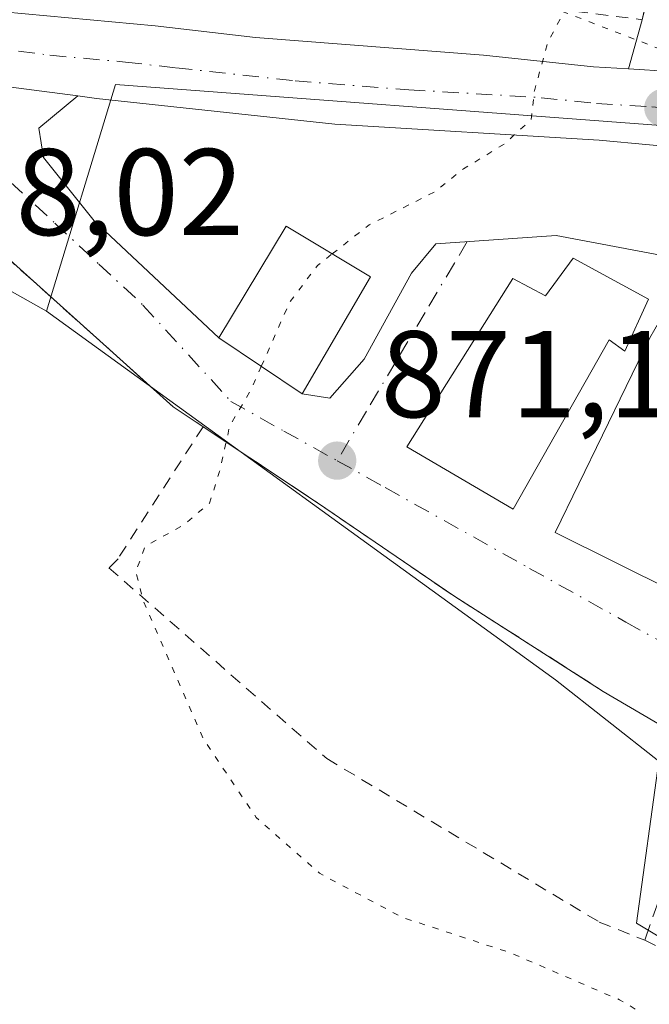
# Model space of a CAD drawing. Units: metres. Extents: x 630798 to 634241, y 4757440 to 4759819.
# Drawn here: x 633077 to 633128, y 4759675 to 4759755 of the extents above; entities that cross this region are included whole.
import ezdxf

# ---------------------------------------------------------------- set-up
doc = ezdxf.new("R2010")
doc.units = ezdxf.units.M
doc.header["$MEASUREMENT"] = 0
for name, pattern in [('DGN Style 2', [1.6480167562047852, 0.988810053722871, -0.6592067024819142]), ('DGN Style 3', [2.307223458686699, 1.648016756204785, -0.6592067024819142]), ('DGN Style 4', [2.6384748266838614, 1.318413404963828, -0.6592067024819142, 0.001648016756204785, -0.6592067024819142]), ('DGN Style 5', [1.1536117293433497, 0.4944050268614355, -0.6592067024819142])]:
    doc.linetypes.add(name, pattern=pattern)
for name, color, linetype, lineweight in [('Alambrada', 7, 'DGN Style 2', 0), ('Carretera de calzada única Cxs', 7, 'Continuous', 13), ('Carretera de calzada única eje', 7, 'DGN Style 4', 0), ('Curva de nivel normal depresión', 30, 'DGN Style 5', 0), ('Edificación Cxs', 1, 'Continuous', 13), ('Muro lineal', 1, 'DGN Style 3', 13), ('Núcleo urbano CxS', 7, 'Continuous', 0), ('Prado CxS', 92, 'Continuous', 0), ('Punto de cota en terreno', 7, 'Continuous', 0), ('Rótulo de punto de cota en terreno', 7, 'Continuous', 0), ('Valla', 7, 'DGN Style 2', 0), ('Vía pecuaria eje', 92, 'DGN Style 5', 0), ('Vía urbana Cxs', 4, 'Continuous', 0), ('Vía urbana eje', 4, 'DGN Style 4', 0), ('Área de descanso CxS', 135, 'Continuous', 0)]:
    doc.layers.add(name, color=color, linetype=linetype, lineweight=lineweight)
doc.styles.add('Style-Arial', font='txt')

# ---------------------------------------------------------------- blocks, each defined once
blk = doc.blocks.new('*U16')
at = {"layer": 'Núcleo urbano CxS', "color": 7, "linetype": 'Continuous', "lineweight": 0}
blk.add_polyline3d([(633233.5603, 4759626.500299999, 871.5568000000059), (633215.5746999999, 4759645.087900001, 871.7814000000071), (633193.3904999997, 4759657.679099999, 872.0798000000068), (633179.5992999999, 4759658.8793, 874.9658999999956), (633150.8205000004, 4759667.272299999, 872.8638999999966), (633126.8383, 4759681.661699999, 872.2811999999976), (633128.6365, 4759694.851100001, 873.1834999999993), (633120.2395000001, 4759701.4495, 872.5816999999952), (633078.8696999997, 4759731.428300001, 868.1769999999962), (633084.4814999999, 4759749.860099999, 868.2097999999969), (633129.1615000004, 4759746.497300001, 870.2485000000015), (633150.0799000004, 4759744.920100001, 871.4590000000027), (633170.0072999997, 4759743.4165, 872.6561999999976), (633271.9373000005, 4759720.6339, 876.203999999998)], dxfattribs=at)
blk = doc.blocks.new('5PATER')
at = {"layer": 'Área de descanso CxS', "linetype": 'Continuous', "lineweight": 0}
h = blk.add_hatch(color=51, dxfattribs=at)
edge = h.paths.add_edge_path()
edge.add_ellipse((0, 0), major_axis=(-0.1095731443231308, -0.1110710700762829), ratio=0.9994222409660322, start_angle=0, end_angle=360)
blk = doc.blocks.new('*U20')
at = {"layer": 'Carretera de calzada única Cxs', "color": 7, "linetype": 'Continuous', "lineweight": 13}
for points in [[(633226.7801000001, 4759725.540100001, 875.3754999999946), (633220.3016999997, 4759727.159700001, 876.1037999999972), (633213.7801000001, 4759728.790100001, 877.0314999999974), (633201.5000999998, 4759732.610099999, 875.8279999999941), (633187.5088999998, 4759736.287599999, 874.3996999999945), (633182.9484000001, 4759737.486400001, 873.3911999999982), (633177.7600999996, 4759738.850099999, 873.3515999999945), (633166.8501000004, 4759740.8301, 872.6848000000028), (633149.8300999999, 4759743.0001, 871.7856999999932), (633140.1700999998, 4759743.8301, 872.0485000000045), (633123.8000999996, 4759745.340100001, 870.6637000000047), (633102.3000999996, 4759746.640100001, 869.4640000000073), (633082.9200999998, 4759748.7301, 868.3533000000025), (633081.4167999999, 4759748.926000001, 868.2872999999963), (633066.9600999998, 4759750.8101, 868.6293000000006)], [(633075.3701, 4759755.7601, 870.7908000000025), (633087.6901000004, 4759754.630100001, 868.8280999999989), (633095.8501000004, 4759753.6801, 868.8438000000025), (633114.3901000004, 4759752.2401, 869.667300000001), (633123.3300999999, 4759751.3101, 870.2281999999979), (633126.1967000002, 4759751.129000001, 870.5078000000068), (633129.6240999997, 4759750.9124, 870.5734999999986)]]:
    blk.add_polyline3d(points, dxfattribs=at)
blk = doc.blocks.new('*U22')
at = {"layer": 'Vía urbana Cxs', "color": 4, "linetype": 'Continuous', "lineweight": 0}
for points in [[(633227.3501000004, 4759653.600099999, 874.494000000006), (633194.7430999996, 4759672.5178, 874.9472999999998), (633190.4301000005, 4759675.020099999, 875.1573000000062), (633188.1001000004, 4759669.220100001, 875.8886000000057), (633179.2401000002, 4759673.6501, 876.2341000000015), (633177.4700999996, 4759670.110099999, 876.2608000000038), (633174.5100999996, 4759661.2501, 875.4860000000045), (633168.1401000004, 4759664.0001, 877.9352000000072), (633169.5800999999, 4759667.4901, 879.886599999998), (633169.9901000002, 4759667.3201, 879.5025000000023), (633175.6201, 4759680.940099999, 878.6594999999943), (633173.0038000002, 4759682.0233, 880.9695999999967), (633164.9200999998, 4759685.370100001, 877.9565000000002), (633158.0500999996, 4759687.4801, 876.4453999999969), (633157.3101000005, 4759685.270099999, 877.6309000000037), (633147.7100999998, 4759689.700099999, 876.1015999999945), (633133.7901, 4759694.850099999, 875.3867000000029), (633124.1201, 4759700.520099999, 873.2219999999943), (633111.9801000003, 4759708.290100001, 873.2939000000043), (633100.8901000004, 4759715.860099999, 872.6662000000069), (633091.5900999998, 4759722.040100001, 877.2035999999936), (633089.1700999998, 4759723.6501, 874.4035000000005), (633075.0701000001, 4759736.3101, 873.2250000000058)], [(633066.9600999998, 4759750.8101, 868.6293000000006), (633081.4167999999, 4759748.926000001, 868.2872999999963), (633078.2339000005, 4759746.308800001, 868.1898999999976), (633078.6308000004, 4759743.9276, 868.2909000000074), (633082.7318000002, 4759738.768200001, 868.6089999999967), (633092.8701, 4759729.2601, 871.9640999999974), (633099.6401000004, 4759724.720100001, 874.5877999999939), (633101.9142000005, 4759724.348400001, 872.812300000005), (633104.6923000002, 4759727.523399999, 873.0225000000064), (633108.5286999998, 4759734.534800001, 872.0163000000031), (633110.5131000001, 4759736.916099999, 871.9870999999986), (633120.3026999999, 4759737.577600001, 872.7909000000074), (633130.2246000003, 4759735.725500001, 873.8699999999953)]]:
    blk.add_polyline3d(points, dxfattribs=at)
for points in [[(633108.1700999998, 4759720.390100001, 873.4297999999982), (633116.8000999996, 4759715.340100001, 875.3689000000013), (633124.6201, 4759729.100099999, 877.511400000003), (633125.8901000004, 4759728.190099999, 877.6747000000032), (633127.8201000001, 4759732.4001, 874.4899000000006), (633121.6901000004, 4759735.7301, 874.6018999999943), (633119.4401000004, 4759732.6801, 877.1958000000013), (633116.7901, 4759734.090100001, 875.4238000000041)], [(633127.9301000005, 4759729.270099999, 876.6134000000021), (633120.2301000003, 4759713.440099999, 876.2621999999974), (633129.9301000005, 4759708.600099999, 876.4557999999961), (633137.7801000001, 4759724.630100001, 876.796100000007), (633132.3901000004, 4759726.9001, 878.8203999999969), (633134.6401000004, 4759730.7601, 875.1336000000011), (633129.9401000004, 4759732.790100001, 874.3300000000017)]]:
    blk.add_polyline3d(points, close=True, dxfattribs=at)

msp = doc.modelspace()

# ---------------------------------------------------------------- linework, layer by layer
at = {"layer": 'Alambrada', "color": 7, "linetype": 'DGN Style 2', "lineweight": 0}
msp.add_polyline3d([(633121.5701000001, 4759763.050100001, 874.5711000000011), (633120.2701000003, 4759756.0001, 870.0831000000036), (633127.2901, 4759755.130100001, 871.4052999999985), (633134.0701000001, 4759783.3301, 870.9297999999982), (633136.7001, 4759798.4301, 873.7253000000056), (633133.0012999997, 4759798.917099999, 872.5105999999943)], dxfattribs=at)
at = {"layer": 'Carretera de calzada única Cxs', "color": 7, "linetype": 'Continuous', "lineweight": 13}
for points in [[(632970.5905999999, 4759779.7191, 868.7275999999983), (632974.1700999998, 4759778.7601, 868.6820000000008), (632990.2600999996, 4759774.2301, 869.0881999999983), (633022.5100999996, 4759765.860099999, 869.4122999999963), (633061.8000999996, 4759757.720100001, 870.6245999999956), (633075.3701, 4759755.7601, 870.7908000000025), (633087.6901000004, 4759754.630100001, 868.8280999999989), (633095.8501000004, 4759753.6801, 868.8438000000025), (633114.3901000004, 4759752.2401, 869.667300000001), (633123.3300999999, 4759751.3101, 870.2281999999979), (633126.1967000002, 4759751.129000001, 870.5078000000068)], [(633081.4167999999, 4759748.926000001, 868.2872999999963), (633066.9600999998, 4759750.8101, 868.6293000000006), (633066.2204999998, 4759750.9465, 868.5679999999993), (633057.7026000004, 4759752.5174, 867.8769999999931), (633042.8300999999, 4759755.2601, 868.1947999999975), (633031.2100999998, 4759757.860099999, 867.8043000000034), (633030.3400999998, 4759758.100099999, 867.7994999999937), (633027.8213000001, 4759758.751700001, 867.7814000000071), (633025.2839000003, 4759759.408100001, 867.8414000000049), (633021.0000999998, 4759760.5101, 868.1717000000064), (633018.3293000003, 4759761.2125, 868.4275000000052)], [(633126.1967000002, 4759751.129000001, 870.5078000000068), (633129.6240999997, 4759750.9124, 870.5734999999986), (633132.3501000004, 4759750.7401, 870.5188999999956), (633135.4178999999, 4759750.417500001, 870.7988999999944)], [(633177.7600999996, 4759738.850099999, 873.3515999999945), (633166.8501000004, 4759740.8301, 872.6848000000028), (633149.8300999999, 4759743.0001, 871.7856999999932), (633140.1700999998, 4759743.8301, 872.0485000000045), (633123.8000999996, 4759745.340100001, 870.6637000000047), (633102.3000999996, 4759746.640100001, 869.4640000000073), (633082.9200999998, 4759748.7301, 868.3533000000025), (633081.4167999999, 4759748.926000001, 868.2872999999963)]]:
    msp.add_polyline3d(points, dxfattribs=at)
at = {"layer": 'Carretera de calzada única eje', "color": 7, "linetype": 'DGN Style 4', "lineweight": 0}
msp.add_polyline3d([(633062.2301000003, 4759754.6601, 869.2752999999939), (633064.3901000004, 4759754.2601, 870.3084999999993), (633071.1700999998, 4759753.270099999, 870.0342999999993), (633079.1401000004, 4759752.2401, 868.1267999999982), (633085.3000999996, 4759751.6801, 868.3162000000011), (633089.3901000004, 4759751.210100001, 868.4717999999993), (633099.0701000001, 4759750.1601, 868.9668999999994), (633108.3300999999, 4759749.4301, 869.2988000000041), (633119.0800999999, 4759748.790100001, 869.840400000001), (633123.5701000001, 4759748.3201, 870.0886000000029), (633128.0701000001, 4759748.040100001, 870.3234999999986), (633129.0100999996, 4759747.960100001, 870.3570999999939)], dxfattribs=at)
at = {"layer": 'Curva de nivel normal depresión', "color": 30, "linetype": 'DGN Style 5', "lineweight": 0, "elevation": 870, "flags": 128}
for points in [[(633102.0982999997, 4759736.0921), (633105.1100000005, 4759738.460000001), (633110.4199999999, 4759741.119999999), (633112.7800000003, 4759743.01), (633116.0700000003, 4759745.01), (633118.2699999996, 4759747.01), (633118.5300000003, 4759749.34), (633119.6399999997, 4759753.34), (633123.0499999998, 4759759.680000001), (633126.4299999997, 4759767.680000001), (633128.1200000001, 4759771.380000001), (633128.8300000001, 4759775.16), (633129.9800000006, 4759779.310000001), (633130.1100000005, 4759784.4), (633130.3799999999, 4759788.939999999), (633130.3799999999, 4759793.09), (633132.9199999999, 4759796.83), (633137.6900000004, 4759798.100000001), (633139.4000000004, 4759799.01), (633139.3989000004, 4759799.0407)], [(633096.3320000004, 4759726.9384), (633095.4800000006, 4759725.01), (633093.7699999996, 4759722.130000001), (633092.9400000004, 4759718.4), (633092.1299999999, 4759715.82), (633090.0099999999, 4759714.060000001), (633086.8600000005, 4759712.289999999), (633086.1299999999, 4759710.220000001), (633086.7100000001, 4759707.939999999), (633091.6299999999, 4759696.630000001), (633095.9199999999, 4759690.26), (633101.0599999997, 4759685.730000001), (633107.7999999998, 4759682.140000001), (633116.5899999999, 4759679.26), (633125.4400000004, 4759675.449999999), (633135.5199999996, 4759669.52), (633148.3700000001, 4759663.039999999), (633160.1399999997, 4759656.480000001), (633168.2999999998, 4759652.300000001), (633175.2599999999, 4759647.24), (633180.2999999998, 4759645.230000001), (633184.5800000001, 4759645.24), (633188.5999999996, 4759644.600000001), (633193.5499999998, 4759642.550000001), (633200.9600000001, 4759637.300000001), (633218.3899999997, 4759623.369999999), (633226.2199999997, 4759619.060000001), (633230.0099999999, 4759618.42), (633231.9000000004, 4759616.949999999), (633231.8600000005, 4759614.939999999), (633232.6399999997, 4759612.24), (633235.9400000004, 4759608.26), (633238.0800000001, 4759605.17), (633239.0199999996, 4759603.01), (633239.54, 4759600.529999999), (633236.2800000003, 4759597), (633231.8600000005, 4759596.180000001), (633227.9000000004, 4759594.92), (633225.6200000001, 4759592.699999999), (633225.04, 4759589.529999999), (633227.9600000001, 4759587.300000001), (633234.8899999997, 4759584.279999999), (633239.4400000004, 4759580.550000001), (633240.7400000002, 4759575.67), (633239.4800000006, 4759572.32), (633234.9100000003, 4759567.67), (633231.0999999996, 4759564.680000001), (633227.5700000003, 4759561.34), (633223.0099999999, 4759558.34), (633216.8499999996, 4759553.34), (633212.9299999997, 4759550.390000001), (633209.3799999999, 4759549.119999999), (633197.5, 4759547.17), (633191.3600000005, 4759546.960000001), (633186.5300000003, 4759547.52), (633180.0800000001, 4759550.09), (633174.3200000003, 4759553.99), (633170.3799999999, 4759555.680000001), (633164.1200000001, 4759556.65), (633155.6299999999, 4759557.600000001), (633145.1299999999, 4759560.470000001), (633138.4199999999, 4759562.850000001), (633131.04, 4759564.029999999), (633120.0099999999, 4759566.52), (633112.3799999999, 4759569.5), (633098.4800000006, 4759572.279999999), (633082.3799999999, 4759572.060000001), (633067.6699999999, 4759573.380000001), (633057.0300000003, 4759576.630000001), (633044.75, 4759580.66), (633039.6900000004, 4759583.029999999), (633035.0099999999, 4759584.949999999), (633031.6699999999, 4759586.77), (633026.6600000003, 4759588.66), (633022.0700000003, 4759591.600000001), (633017.3099999997, 4759596.49), (633013.4699999997, 4759599.609999999), (633008.5599999997, 4759600.619999999), (632997.1500000004, 4759600.08), (632992.0499999998, 4759600.390000001), (632989.0800000001, 4759602.430000001), (632981.6200000001, 4759612.109999999), (632973.1600000003, 4759628.869999999), (632970.0700000003, 4759633.029999999), (632963.3499999996, 4759638.680000001), (632953.5099999999, 4759644.640000001), (632947.7400000002, 4759649.41), (632942.6399999997, 4759656.640000001), (632938.6399999997, 4759662.380000001), (632934.3799999999, 4759663.66), (632930.2699999996, 4759665.01), (632926.3099999997, 4759667.65), (632919.1600000003, 4759671.609999999), (632907.7300000006, 4759677.17), (632900.2100000001, 4759681.66), (632890.7199999997, 4759687.720000001), (632874.1699999999, 4759694.51), (632861.5099999999, 4759696.850000001), (632854.9000000004, 4759698.15), (632849, 4759699.810000001), (632845.3200000003, 4759698.59), (632842.0199999996, 4759695.51), (632839.04, 4759694.460000001), (632835.29, 4759696.460000001), (632831.7800000003, 4759701.25), (632827.7300000006, 4759702.470000001), (632824.3399999999, 4759701.59), (632809.1799999997, 4759697.59), (632799.4000000004, 4759695.210000001), (632794.0599999997, 4759692.800000001), (632789.8300000001, 4759691.5), (632782.2800000003, 4759690.25), (632771.6399999997, 4759687.41), (632753.6699999999, 4759686.07), (632744.3399999999, 4759684.17), (632730.3399999999, 4759680.140000001), (632713.7199999997, 4759673.75), (632696.1900000004, 4759668.039999999), (632681.0499999998, 4759665.34), (632658.4000000004, 4759663.810000001), (632653.6900000004, 4759664.039999999), (632649.2599999999, 4759665.350000001), (632645.4000000004, 4759667.65), (632638.0099999999, 4759670.960000001), (632632.0700000003, 4759674.76), (632629.7300000006, 4759677.33), (632626.2599999999, 4759686.52), (632622.5099999999, 4759693.51), (632618.29, 4759700.289999999), (632614.0199999996, 4759704.59), (632610.1699999999, 4759709.539999999), (632606.6200000001, 4759717.9), (632606.4100000003, 4759722.84), (632608.8899999997, 4759728.42), (632615.6500000004, 4759740.67), (632621.1600000003, 4759748.869999999), (632626.4600000001, 4759754.42), (632628.6500000004, 4759757.640000001), (632629.9699999997, 4759761.42), (632633.8899999997, 4759767.680000001), (632640.2999999998, 4759775.689999999), (632644.1799999997, 4759778.810000001), (632646.3600000005, 4759779.310000001), (632648.8799999999, 4759778.380000001), (632653.4900000002, 4759774.34), (632658.2100000001, 4759768.26), (632659.6399999997, 4759767.230000001), (632662.5300000003, 4759767), (632667.0300000003, 4759768.92), (632672.0499999998, 4759773.34), (632684.1299999999, 4759785.08), (632692.8887, 4759790.418)], [(633096.3320000004, 4759726.9384), (633098.6299999999, 4759732.140000001), (633100.9000000004, 4759735.15), (633102.0982999997, 4759736.0921)]]:
    msp.add_lwpolyline(points, dxfattribs=at)
at = {"layer": 'Edificación Cxs', "color": 1, "linetype": 'Continuous', "lineweight": 13, "flags": 128}
for points, elevation in [([(633121.6901000004, 4759735.7301), (633127.8201000001, 4759732.4001), (633125.8901000004, 4759728.190099999), (633124.6201, 4759729.100099999), (633116.8000999996, 4759715.340100001), (633108.1700999998, 4759720.390100001), (633116.7901, 4759734.090100001), (633119.4401000004, 4759732.6801)], 877.6747000000032), ([(633137.7801000001, 4759724.630100001), (633129.9301000005, 4759708.600099999), (633120.2301000003, 4759713.440099999), (633127.9301000005, 4759729.270099999), (633129.9401000004, 4759732.790100001), (633134.6401000004, 4759730.7601), (633132.3901000004, 4759726.9001)], 878.8203999999969)]:
    msp.add_lwpolyline(points, close=True, dxfattribs=dict(at, elevation=elevation))
at = {"layer": 'Edificación Cxs', "color": 1, "linetype": 'Continuous', "lineweight": 13}
for points in [[(633105.2200999996, 4759734.220100001, 873.4927000000026), (633099.6401000004, 4759724.720100001, 874.5877999999939), (633092.8701, 4759729.2601, 871.9640999999974), (633098.3501000004, 4759738.340100001, 872.5871999999945), (633105.2200999996, 4759734.220100001, 873.4927000000026)], [(633121.6901000004, 4759735.7301, 874.6018999999943), (633127.8201000001, 4759732.4001, 874.4899000000006), (633125.8901000004, 4759728.190099999, 877.6747000000032), (633124.6201, 4759729.100099999, 877.511400000003), (633116.8000999996, 4759715.340100001, 875.3689000000013), (633108.1700999998, 4759720.390100001, 873.4297999999982), (633116.7901, 4759734.090100001, 875.4238000000041), (633119.4401000004, 4759732.6801, 877.1958000000013), (633121.6901000004, 4759735.7301, 874.6018999999943)], [(633137.7801000001, 4759724.630100001, 876.796100000007), (633129.9301000005, 4759708.600099999, 876.4557999999961), (633120.2301000003, 4759713.440099999, 876.2621999999974), (633127.9301000005, 4759729.270099999, 876.6134000000021), (633129.9401000004, 4759732.790100001, 874.3300000000017), (633134.6401000004, 4759730.7601, 875.1336000000011), (633132.3901000004, 4759726.9001, 878.8203999999969), (633137.7801000001, 4759724.630100001, 876.796100000007)]]:
    msp.add_polyline3d(points, dxfattribs=at)
msp.add_3dface([(633105.2200999996, 4759734.220100001, 874.5877999999939), (633099.6401000004, 4759724.720100001, 874.5877999999939), (633092.8701, 4759729.2601, 874.5877999999939), (633098.3501000004, 4759738.340100001, 874.5877999999939)], dxfattribs=at)
at = {"layer": 'Muro lineal', "color": 1, "linetype": 'DGN Style 3', "lineweight": 13, "extrusion": (-0.05934962387674216, -0.168768748624045, 0.9838672327268366), "elevation": -840000.8129506086, "flags": 128}
msp.add_lwpolyline([(-981738.0566759735, 4624508.029342923), (-981738.0566759735, 4624499.6039733)], dxfattribs=at)
at = {"layer": 'Muro lineal', "color": 1, "linetype": 'DGN Style 3', "lineweight": 13}
msp.add_polyline3d([(633065.0500999996, 4759744.390100001, 871.9168000000063), (633075.0701000001, 4759736.3101, 873.2250000000058), (633089.1700999998, 4759723.6501, 874.4035000000005), (633100.8901000004, 4759715.860099999, 872.6662000000069), (633111.9801000003, 4759708.290100001, 873.2939000000043), (633124.1201, 4759700.520099999, 873.2219999999943), (633133.7901, 4759694.850099999, 875.3867000000029)], dxfattribs=at)
at = {"layer": 'Núcleo urbano CxS', "color": 7, "linetype": 'Continuous', "lineweight": 0}
for points in [[(632972.9327999996, 4759795.825999999, 868.907800000001), (633135.0022999998, 4759798.955700001, 869.6172999999982), (633149.8104999998, 4759792.6095, 870.7658999999985), (633166.1697000006, 4759785.854900001, 872.3712999999989), (633164.3919000003, 4759777.6755, 871.5142999999954), (633158.3463000003, 4759765.9365, 871.5818), (633152.8765000004, 4759760.469699999, 871.4517000000051), (633150.5185000002, 4759758.113100001, 871.3132999999945), (633150.3875000002, 4759754.1721, 871.4881000000023), (633150.3863000004, 4759754.136700001, 871.4904999999999), (633150.3098999998, 4759751.835700001, 871.5853000000062), (633150.0799000004, 4759744.920100001, 871.4590000000027), (633129.1615000004, 4759746.497300001, 870.2485000000015), (633084.4814999999, 4759749.860099999, 868.2097999999969), (633078.8696999997, 4759731.428300001, 868.1769999999962), (633068.7197000004, 4759737.129899999, 866.9030000000058)], [(632930.0153000001, 4759726.461100001, 867.8920999999974), (632924.6821, 4759723.2623, 867.1778999999952), (632924.3881000001, 4759720.916300001, 866.9953999999999), (632923.9691000005, 4759717.573100001, 866.6941999999982), (632925.7471000003, 4759710.101700001, 866.0871000000043), (632929.6584999999, 4759704.056299999, 865.8077000000048), (632936.0604999998, 4759695.876700001, 865.6717999999966), (632944.9530999997, 4759689.4747, 865.7608000000038), (632947.0871000001, 4759684.497500001, 865.8505000000005), (632958.8221000005, 4759681.6511, 865.7189999999974), (632964.5159, 4759689.118100001, 865.9729999999981), (632978.7414999995, 4759690.543299999, 866.8013000000066), (632988.6993000006, 4759698.3663, 868.2534000000015), (632998.6564999997, 4759706.5461, 869.5964999999997), (633003.6376999998, 4759716.147100001, 870.7881999999954), (633005.7719000002, 4759730.372500001, 870.6437000000006), (633006.0018999996, 4759730.694499999, 870.6005000000005), (633019.9977000002, 4759750.2907, 868.4008000000031), (633039.5559, 4759748.1567, 865.8913999999932), (633068.7197000004, 4759737.129899999, 866.9030000000058), (633078.8696999997, 4759731.428300001, 868.1769999999962)], [(633150.0799000004, 4759744.920100001, 871.4590000000027), (633129.1615000004, 4759746.497300001, 870.2485000000015), (633084.4814999999, 4759749.860099999, 868.2097999999969), (633078.8696999997, 4759731.428300001, 868.1769999999962)], [(633078.8696999997, 4759731.428300001, 868.1769999999962), (633120.2395000001, 4759701.4495, 872.5816999999952), (633128.6365, 4759694.851100001, 873.1834999999993), (633126.8383, 4759681.661699999, 872.2811999999976), (633150.8205000004, 4759667.272299999, 872.8638999999966), (633179.5992999999, 4759658.8793, 874.9658999999956), (633193.3904999997, 4759657.679099999, 872.0798000000068), (633215.5746999999, 4759645.087900001, 871.7814000000071), (633233.5603, 4759626.500299999, 871.5568000000059), (633243.9433000004, 4759622.202500001, 871.5866999999998)]]:
    msp.add_polyline3d(points, dxfattribs=at)
at = {"layer": 'Prado CxS', "color": 92, "linetype": 'Continuous', "lineweight": 0}
for points in [[(632930.0153000001, 4759726.461100001, 867.8920999999974), (632924.6821, 4759723.2623, 867.1778999999952), (632924.3881000001, 4759720.916300001, 866.9953999999999), (632923.9691000005, 4759717.573100001, 866.6941999999982), (632925.7471000003, 4759710.101700001, 866.0871000000043), (632929.6584999999, 4759704.056299999, 865.8077000000048), (632936.0604999998, 4759695.876700001, 865.6717999999966), (632944.9530999997, 4759689.4747, 865.7608000000038), (632947.0871000001, 4759684.497500001, 865.8505000000005), (632958.8221000005, 4759681.6511, 865.7189999999974), (632964.5159, 4759689.118100001, 865.9729999999981), (632978.7414999995, 4759690.543299999, 866.8013000000066), (632988.6993000006, 4759698.3663, 868.2534000000015), (632998.6564999997, 4759706.5461, 869.5964999999997), (633003.6376999998, 4759716.147100001, 870.7881999999954), (633005.7719000002, 4759730.372500001, 870.6437000000006), (633006.0018999996, 4759730.694499999, 870.6005000000005), (633019.9977000002, 4759750.2907, 868.4008000000031), (633039.5559, 4759748.1567, 865.8913999999932), (633068.7197000004, 4759737.129899999, 866.9030000000058), (633078.8696999997, 4759731.428300001, 868.1769999999962)], [(633068.7197000004, 4759737.129899999, 866.9030000000058), (633078.8696999997, 4759731.428300001, 868.1769999999962), (633120.2395000001, 4759701.4495, 872.5816999999952), (633128.6365, 4759694.851100001, 873.1834999999993), (633126.8383, 4759681.661699999, 872.2811999999976), (633150.8205000004, 4759667.272299999, 872.8638999999966), (633179.5992999999, 4759658.8793, 874.9658999999956), (633193.3904999997, 4759657.679099999, 872.0798000000068), (633215.5746999999, 4759645.087900001, 871.7814000000071), (633233.5603, 4759626.500299999, 871.5568000000059)], [(633078.8696999997, 4759731.428300001, 868.1769999999962), (633120.2395000001, 4759701.4495, 872.5816999999952), (633128.6365, 4759694.851100001, 873.1834999999993), (633126.8383, 4759681.661699999, 872.2811999999976), (633150.8205000004, 4759667.272299999, 872.8638999999966), (633179.5992999999, 4759658.8793, 874.9658999999956), (633193.3904999997, 4759657.679099999, 872.0798000000068), (633215.5746999999, 4759645.087900001, 871.7814000000071), (633233.5603, 4759626.500299999, 871.5568000000059), (633243.9433000004, 4759622.202500001, 871.5866999999998)]]:
    msp.add_polyline3d(points, dxfattribs=at)
at = {"layer": 'Valla', "color": 7, "linetype": 'DGN Style 2', "lineweight": 0}
msp.add_polyline3d([(633091.5900999998, 4759722.040100001, 877.2035999999936), (633084.6801000005, 4759711.300100001, 877.393200000006), (633083.9401000004, 4759710.5601, 876.2569999999978), (633101.6601, 4759695.050100001, 873.935500000007), (633123.8101000005, 4759681.7601, 876.2284999999974), (633127.5000999998, 4759680.280099999, 874.4581999999937), (633154.8201000001, 4759666.9801, 876.0167999999976), (633155.5601000005, 4759669.200099999, 876.5430000000052)], dxfattribs=at)
at = {"layer": 'Vía pecuaria eje', "color": 92, "linetype": 'DGN Style 5', "lineweight": 0}
msp.add_polyline3d([(633023.6808000002, 4759796.806100001, 867.7164000000049), (633031.4713000003, 4759790.279100001, 867.5669000000053), (633259.1549000005, 4759702.421599999, 896.5086000000011), (633539.5646000003, 4759568.589000001, 861.6005000000005), (633792.0344000002, 4759437.439999999, 859.7360000000045), (634202.3887999998, 4759454, 866.7670999999974)], dxfattribs=at)
at = {"layer": 'Vía urbana Cxs', "color": 4, "linetype": 'Continuous', "lineweight": 0, "extrusion": (-0.0557493607079273, -0.2040047257973789, 0.9773812360757669), "elevation": -1005457.286659299, "flags": 128}
msp.add_lwpolyline([(-643981.0146637068, 4650852.012933204), (-643981.0146637067, 4650856.25673233)], dxfattribs=at)
at = {"layer": 'Vía urbana Cxs', "color": 4, "linetype": 'Continuous', "lineweight": 0, "extrusion": (-0.2544705402749883, 0.1706493725817997, 0.9519052136476582), "elevation": 651971.354369612, "flags": 128}
msp.add_lwpolyline([(-4305742.058222776, -2022708.247147345), (-4305742.058222776, -2022699.68395275)], dxfattribs=at)
at = {"layer": 'Vía urbana Cxs', "color": 4, "linetype": 'Continuous', "lineweight": 0}
msp.add_polyline3d([(633135.4178999999, 4759750.417500001, 870.7988999999944), (633132.3501000004, 4759750.7401, 870.5188999999956), (633129.6240999997, 4759750.9124, 870.5734999999986), (633126.1967000002, 4759751.129000001, 870.5078000000068), (633127.2901, 4759755.130100001, 871.4052999999985), (633133.7375999996, 4759781.947100001, 871.0194000000047), (633135.7301000003, 4759781.090100001, 870.7525000000023), (633141.6370999999, 4759779.9748, 873.2007000000013), (633135.9600999998, 4759754.300100001, 870.8649000000006)], close=True, dxfattribs=at)
for points in [[(633081.4167999999, 4759748.926000001, 868.2872999999963), (633066.9600999998, 4759750.8101, 868.6293000000006), (633066.2204999998, 4759750.9465, 868.5679999999993), (633057.7026000004, 4759752.5174, 867.8769999999931), (633042.8300999999, 4759755.2601, 868.1947999999975), (633031.2100999998, 4759757.860099999, 867.8043000000034), (633030.3400999998, 4759758.100099999, 867.7994999999937), (633027.8213000001, 4759758.751700001, 867.7814000000071), (633025.2839000003, 4759759.408100001, 867.8414000000049), (633021.0000999998, 4759760.5101, 868.1717000000064), (633018.3293000003, 4759761.2125, 868.4275000000052)], [(633126.1967000002, 4759751.129000001, 870.5078000000068), (633129.6240999997, 4759750.9124, 870.5734999999986), (633132.3501000004, 4759750.7401, 870.5188999999956), (633135.4178999999, 4759750.417500001, 870.7988999999944)], [(633081.4167999999, 4759748.926000001, 868.2872999999963), (633078.2339000005, 4759746.308800001, 868.1898999999976), (633078.6308000004, 4759743.9276, 868.2909000000074), (633082.7318000002, 4759738.768200001, 868.6089999999967), (633092.8701, 4759729.2601, 871.9640999999974)], [(633091.5903000003, 4759722.0404, 877.2036999999982), (633089.1700999998, 4759723.6501, 874.4035000000005), (633075.0701000001, 4759736.3101, 873.2250000000058), (633065.0500999996, 4759744.390100001, 871.9168000000063)], [(633099.6401000004, 4759724.720100001, 874.5877999999939), (633101.9142000005, 4759724.348400001, 872.812300000005), (633104.6923000002, 4759727.523399999, 873.0225000000064), (633108.5286999998, 4759734.534800001, 872.0163000000031), (633110.5131000001, 4759736.916099999, 871.9870999999986), (633120.3026999999, 4759737.577600001, 872.7909000000074), (633130.2246000003, 4759735.725500001, 873.8699999999953), (633137.5006999997, 4759734.667099999, 874.1747999999935), (633146.0997000001, 4759734.7994, 874.0920000000042), (633157.7412999999, 4759734.4025, 874.6796000000032), (633170.7060000002, 4759734.005700001, 873.5699000000022), (633176.2621999999, 4759734.534800001, 873.6257999999945), (633178.7758, 4759735.857799999, 873.5342999999993), (633178.7758, 4759737.1807, 873.4299000000028), (633177.7600999996, 4759738.850099999, 873.3515999999945)], [(633121.6901000004, 4759735.7301, 874.6018999999943), (633119.4401000004, 4759732.6801, 877.1958000000013), (633116.7901, 4759734.090100001, 875.4238000000041), (633108.1700999998, 4759720.390100001, 873.4297999999982)], [(633108.1700999998, 4759720.390100001, 873.4297999999982), (633116.8000999996, 4759715.340100001, 875.3689000000013), (633124.6201, 4759729.100099999, 877.511400000003), (633125.8901000004, 4759728.190099999, 877.6747000000032), (633127.8201000001, 4759732.4001, 874.4899000000006), (633121.6901000004, 4759735.7301, 874.6018999999943)], [(633127.9301000005, 4759729.270099999, 876.6134000000021), (633120.2301000003, 4759713.440099999, 876.2621999999974), (633129.9301000005, 4759708.600099999, 876.4557999999961), (633137.7801000001, 4759724.630100001, 876.796100000007)], [(633133.7901, 4759694.850099999, 875.3867000000029), (633124.1201, 4759700.520099999, 873.2219999999943), (633111.9801000003, 4759708.290100001, 873.2939000000043), (633100.8901000004, 4759715.860099999, 872.6662000000069), (633091.5903000003, 4759722.0404, 877.2036999999982)]]:
    msp.add_polyline3d(points, dxfattribs=at)
at = {"layer": 'Vía urbana eje', "color": 4, "linetype": 'DGN Style 4', "lineweight": 0}
for points in [[(633062.2301000003, 4759754.6601, 869.2752999999939), (633065.1601, 4759751.9301, 868.5283999999956), (633068.7500999998, 4759748.600099999, 868.1983999999939), (633072.3501000004, 4759745.270099999, 869.5075999999973), (633075.9401000004, 4759741.9301, 869.5080000000017), (633079.5301000001, 4759738.600099999, 868.6392999999954), (633083.1201, 4759735.2601, 871.5271999999969), (633086.7100999998, 4759731.9301, 872.4499000000069), (633093.8501000004, 4759724.100099999, 876.1809000000068), (633098.1700999998, 4759721.6801, 875.6713000000019), (633102.5000999998, 4759719.270099999, 871.5022999999929)], [(633113.0787000004, 4759737.089500001, 872.4833000000071), (633112.0301000001, 4759735.3301, 872.6135999999971), (633109.6401000004, 4759731.3201, 872.8944000000047), (633107.2600999996, 4759727.3101, 872.0038999999962), (633104.8701, 4759723.290100001, 872.3093999999984), (633102.5000999998, 4759719.270099999, 871.5022999999929)], [(633102.5000999998, 4759719.270099999, 871.5022999999929), (633106.4101, 4759717.090100001, 872.0920999999945), (633118.1401000004, 4759710.520099999, 873.5155999999989), (633125.9801000003, 4759706.1501, 874.4916999999988), (633129.8901000004, 4759703.960100001, 874.0004999999946)]]:
    msp.add_polyline3d(points, dxfattribs=at)

# ---------------------------------------------------------------- block references
at = {"layer": 'Carretera de calzada única Cxs', "color": 7, "linetype": 'Continuous', "lineweight": 13}
msp.add_blockref('*U20', (0, 0), dxfattribs=at)
at = {"layer": 'Núcleo urbano CxS', "color": 7, "linetype": 'Continuous', "lineweight": 0}
msp.add_blockref('*U16', (0, 0), dxfattribs=at)
at = {"layer": 'Punto de cota en terreno', "color": 7, "linetype": 'Continuous', "lineweight": 0, "xscale": 10, "yscale": 10, "zscale": 10}
for p in [(633129.0199999996, 4759747.960000001, 870.529999999999), (633102.5, 4759719.279999999, 871.1499999999943)]:
    msp.add_blockref('5PATER', p, dxfattribs=at)
at = {"layer": 'Vía urbana Cxs', "color": 4, "linetype": 'Continuous', "lineweight": 0}
msp.add_blockref('*U22', (0, 0), dxfattribs=at)

# ---------------------------------------------------------------- texts
at = {"layer": 'Rótulo de punto de cota en terreno', "color": 7, "linetype": 'Continuous', "lineweight": 0, "style": 'Style-Arial'}
for s, p in [('868,02', (633065.7577999998, 4759737.6165)), ('871,15', (633106.0278000003, 4759722.807800001))]:
    msp.add_text(s, height=7.000000000000002, dxfattribs=at).set_placement(p)

doc.saveas('drawing.dxf')
